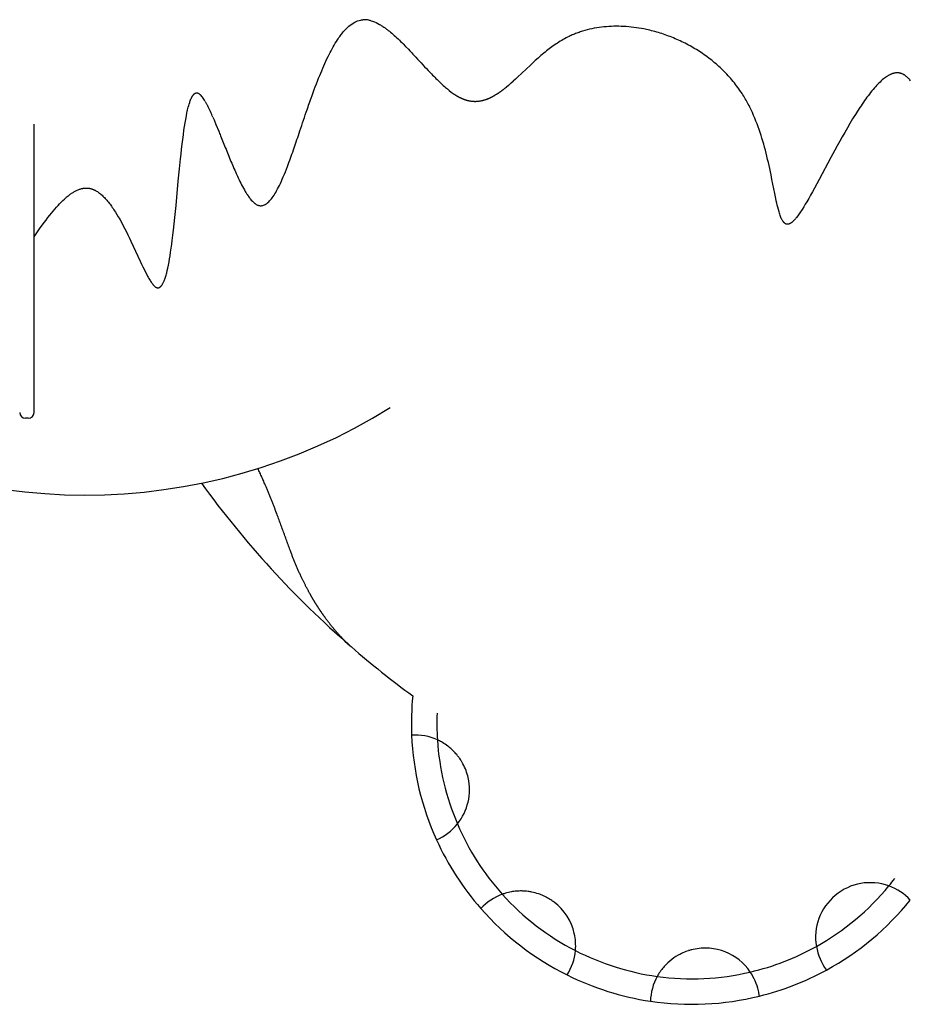
# Model space of a CAD drawing. Units: millimetres. Extents: x -2935 to 2323, y -2400 to 2398.
# Drawn here: x -670 to -51, y -755 to -71 of the extents above; entities that cross this region are included whole.
import ezdxf

# ---------------------------------------------------------------- set-up
doc = ezdxf.new("R2010")
doc.units = ezdxf.units.MM
doc.header["$MEASUREMENT"] = 0
doc.layers.add('CPZ-0023', color=7, linetype='Continuous', lineweight=30, true_color=0x000000)

msp = doc.modelspace()

# ---------------------------------------------------------------- linework, layer by layer
at = {"layer": 'CPZ-0023'}
for p, q in [((-432.84, -71.28), (-432.27, -71.17)), ((-432.27, -71.17), (-432.14, -71.15)), ((-432.14, -71.15), (-431.52, -71.07)), ((-431.52, -71.07), (-431.43, -71.06)), ((-427.25, -71.29), (-426.61, -71.43)), ((-418.58, -74.99), (-417.76, -75.52)), ((-417.76, -75.52), (-417.45, -75.72)), ((-417.45, -75.72), (-416.68, -76.24)), ((-449.73, -86.12), (-448.97, -84.95)), ((-403.39, -87.81), (-401.62, -89.62)), ((-401.62, -89.62), (-399.75, -91.54)), ((-399.75, -91.54), (-398.72, -92.63)), ((-329.69, -116.19), (-328.33, -115)), ((-328.33, -115), (-326.81, -113.65)), ((-544.82, -122.68), (-544.58, -122.89)), ((-544.58, -122.89), (-544.46, -122.99)), ((-544.46, -122.99), (-544.18, -123.26)), ((-368.55, -122.27), (-367.89, -122.72)), ((-367.89, -122.72), (-367.54, -122.96)), ((-367.54, -122.96), (-366.76, -123.46)), ((-339.3, -123.32), (-338.51, -122.83)), ((-543.23, -124.32), (-542.83, -124.83)), ((-540.93, -127.76), (-540.39, -128.7)), ((-540.39, -128.7), (-540.25, -128.96)), ((-540.25, -128.96), (-539.75, -129.88)), ((-539.75, -129.88), (-539.6, -130.16)), ((-340.37, -123.93), (-339.72, -123.56)), ((-339.72, -123.56), (-339.3, -123.32)), ((-539.6, -130.16), (-539.12, -131.09)), ((-659.81, -343.98), (-659.81, -143.64)), ((-535.54, -138.81), (-534.75, -140.62)), ((-534.75, -140.62), (-534.47, -141.3)), ((-534.47, -141.3), (-533.66, -143.21)), ((-533.66, -143.21), (-533.42, -143.79)), ((-533.42, -143.79), (-532.58, -145.82)), ((-532.58, -145.82), (-532.4, -146.28)), ((-532.4, -146.28), (-531.52, -148.44)), ((-520.42, -175.52), (-519.65, -177.26)), ((-519.65, -177.26), (-519.37, -177.87)), ((-519.37, -177.87), (-518.48, -179.83)), ((-513.7, -189.23), (-513.32, -189.89)), ((-513.32, -189.89), (-513.06, -190.32)), ((-513.06, -190.32), (-512.61, -191.08)), ((-512.61, -191.08), (-512.42, -191.39)), ((-512.42, -191.39), (-511.87, -192.26)), ((-511.87, -192.26), (-511.75, -192.44)), ((-511.75, -192.44), (-511.1, -193.41)), ((-506.5, -198.64), (-506.23, -198.84)), ((-506.23, -198.84), (-506, -199)), ((-506, -199), (-505.88, -199.08)), ((-504.05, -199.99), (-503.78, -200.07)), ((-663.81, -347.98), (-665.81, -347.98)), ((-375.93, -573.45), (-376.78, -572.97)), ((-371.62, -576.42), (-372.41, -575.81)), ((-368.41, -579.27), (-369.09, -578.61)), ((-365.5, -582.54), (-366.13, -581.76)), ((-363.53, -585.25), (-364.05, -584.48)), ((-361.8, -588.15), (-362.25, -587.33)), ((-327.32, -677.01), (-328.15, -677.14)), ((-324.7, -676.69), (-325.54, -676.77)), ((-320.25, -676.57), (-320.99, -676.56)), ((-317.53, -676.76), (-318.42, -676.68)), ((-316.52, -676.88), (-317.53, -676.76)), ((-315.71, -676.99), (-316.52, -676.88)), ((-313.88, -677.32), (-314.65, -677.17)), ((-308.46, -678.85), (-309.26, -678.57)), ((-307.49, -679.22), (-308.46, -678.85)), ((-306.69, -679.55), (-307.49, -679.22)), ((-305.74, -679.96), (-306.69, -679.55)), ((-304.95, -680.34), (-305.74, -679.96)), ((-304.01, -680.8), (-304.95, -680.34)), ((-303.24, -681.22), (-304.01, -680.8)), ((-302.31, -681.74), (-303.24, -681.22)), ((-301.57, -682.18), (-302.31, -681.74)), ((-299.95, -683.24), (-300.65, -682.77)), ((-298.38, -684.38), (-299.04, -683.88)), ((-205.01, -718.04), (-205.96, -718.35)), ((-201.93, -717.2), (-202.76, -717.4)), ((-209.89, -719.96), (-210.69, -720.36)), ((-221.88, -728.96), (-222.49, -729.65))]:
    msp.add_line(p, q, dxfattribs=at)
msp.add_lwpolyline([(-50.8, -113.38), (-51.32, -112.76), (-51.59, -112.45), (-51.86, -112.15), (-52.14, -111.86), (-52.43, -111.57), (-52.68, -111.33), (-52.93, -111.09), (-53.19, -110.86), (-53.45, -110.63), (-53.72, -110.41), (-54, -110.19), (-54.27, -109.98), (-54.56, -109.78), (-54.82, -109.6), (-55.09, -109.43), (-55.36, -109.27), (-55.64, -109.11), (-55.92, -108.96), (-56.2, -108.82), (-56.49, -108.69), (-56.78, -108.57), (-57.05, -108.47), (-57.32, -108.37), (-57.6, -108.29), (-57.87, -108.21), (-58.15, -108.14), (-58.43, -108.09), (-58.72, -108.04), (-58.86, -108.02), (-59, -108), (-59.16, -107.98), (-59.33, -107.97), (-59.49, -107.96), (-59.66, -107.95), (-59.83, -107.94), (-59.99, -107.94), (-60.16, -107.94), (-60.32, -107.95), (-60.49, -107.95), (-60.65, -107.97), (-60.98, -107.99), (-61.31, -108.04), (-61.64, -108.09), (-61.96, -108.15), (-62.28, -108.22), (-62.6, -108.3), (-62.92, -108.39), (-63.23, -108.49), (-63.54, -108.6), (-63.85, -108.71), (-64.16, -108.83), (-64.51, -108.98), (-64.85, -109.14), (-65.19, -109.3), (-65.53, -109.48), (-65.87, -109.66), (-66.2, -109.84), (-66.52, -110.03), (-66.85, -110.23), (-67.21, -110.46), (-67.56, -110.69), (-68.25, -111.18), (-68.93, -111.69), (-69.6, -112.21), (-70.42, -112.9), (-71.22, -113.6), (-72, -114.33), (-72.77, -115.08), (-73.56, -115.89), (-74.35, -116.71), (-75.12, -117.56), (-75.87, -118.41), (-76.78, -119.46), (-77.66, -120.53), (-78.54, -121.62), (-79.39, -122.71), (-80.24, -123.82), (-81.07, -124.94), (-81.89, -126.06), (-82.7, -127.2), (-83.53, -128.39), (-84.36, -129.6), (-85.18, -130.81), (-85.98, -132.02), (-87.58, -134.47), (-89.14, -136.94), (-90.08, -138.46), (-91.02, -140), (-92.87, -143.08), (-94.69, -146.17), (-96.48, -149.29), (-98.23, -152.37), (-99.96, -155.46), (-101.67, -158.57), (-103.37, -161.68), (-106.13, -166.78), (-114.34, -182.13), (-115.98, -185.16), (-117.62, -188.19), (-118.91, -190.53), (-120.2, -192.85), (-121.52, -195.17), (-122.85, -197.48), (-123.91, -199.27), (-124.99, -201.06), (-126.09, -202.82), (-126.66, -203.7), (-127.23, -204.57), (-128.18, -205.97), (-128.67, -206.67), (-129.17, -207.35), (-129.97, -208.4), (-130.38, -208.92), (-130.8, -209.43), (-131.24, -209.93), (-131.66, -210.39), (-132.1, -210.84), (-132.33, -211.06), (-132.56, -211.28), (-132.79, -211.49), (-133.03, -211.69), (-133.23, -211.85), (-133.43, -212), (-133.63, -212.15), (-133.84, -212.3), (-134.05, -212.43), (-134.16, -212.5), (-134.27, -212.56), (-134.38, -212.62), (-134.49, -212.68), (-134.6, -212.74), (-134.71, -212.79), (-134.8, -212.83), (-134.89, -212.87), (-134.98, -212.91), (-135.07, -212.94), (-135.16, -212.97), (-135.25, -213), (-135.34, -213.03), (-135.44, -213.06), (-135.53, -213.08), (-135.62, -213.1), (-135.72, -213.12), (-135.81, -213.14), (-135.91, -213.15), (-136, -213.16), (-136.1, -213.17), (-136.19, -213.18), (-136.28, -213.18), (-136.37, -213.18), (-136.45, -213.17), (-136.54, -213.17), (-136.62, -213.16), (-136.71, -213.15), (-136.79, -213.13), (-136.88, -213.12), (-136.96, -213.1), (-137.04, -213.08), (-137.13, -213.05), (-137.21, -213.03), (-137.29, -213), (-137.37, -212.97), (-137.45, -212.94), (-137.53, -212.9), (-137.62, -212.86), (-137.71, -212.81), (-137.8, -212.76), (-137.88, -212.71), (-137.97, -212.66), (-138.05, -212.6), (-138.14, -212.54), (-138.22, -212.48), (-138.29, -212.41), (-138.37, -212.35), (-138.45, -212.28), (-138.52, -212.21), (-138.6, -212.14), (-138.67, -212.07), (-138.81, -211.92), (-138.9, -211.83), (-138.98, -211.73), (-139.06, -211.63), (-139.14, -211.53), (-139.3, -211.32), (-139.45, -211.12), (-139.59, -210.9), (-139.73, -210.68), (-139.86, -210.46), (-139.99, -210.24), (-140.14, -209.95), (-140.29, -209.66), (-140.44, -209.37), (-140.58, -209.07), (-140.84, -208.47), (-141.08, -207.86), (-141.38, -207.06), (-141.66, -206.25), (-141.92, -205.44), (-142.17, -204.62), (-142.64, -202.94), (-143.07, -201.24), (-143.39, -199.92), (-143.7, -198.58), (-144.06, -196.95), (-144.41, -195.32), (-145.14, -191.74), (-147.05, -182.09), (-147.71, -178.88), (-148.16, -176.7), (-148.63, -174.52), (-149.1, -172.35), (-149.59, -170.17), (-150.08, -168.06), (-150.59, -165.95), (-151.12, -163.85), (-151.66, -161.75), (-152.22, -159.65), (-152.8, -157.56), (-153.4, -155.48), (-154.03, -153.4), (-154.66, -151.39), (-155.32, -149.39), (-156, -147.39), (-156.71, -145.39), (-157.45, -143.4), (-158.22, -141.42), (-159.02, -139.45), (-159.85, -137.5), (-160.71, -135.55), (-161.61, -133.62), (-162.08, -132.66), (-162.55, -131.7), (-163.03, -130.75), (-163.53, -129.8), (-164.03, -128.85), (-164.54, -127.91), (-165.06, -126.98), (-165.59, -126.05), (-166.14, -125.13), (-166.69, -124.21), (-167.25, -123.3), (-167.83, -122.4), (-168.55, -121.29), (-169.29, -120.19), (-170.05, -119.11), (-170.82, -118.04), (-171.61, -116.98), (-172.41, -115.93), (-173.22, -114.89), (-174.05, -113.87), (-174.89, -112.86), (-175.75, -111.86), (-176.61, -110.88), (-177.5, -109.91), (-178.39, -108.95), (-179.29, -108), (-180.21, -107.06), (-181.14, -106.14), (-182.08, -105.23), (-183.03, -104.34), (-184, -103.45), (-184.97, -102.58), (-185.95, -101.73), (-186.95, -100.88), (-187.95, -100.05), (-188.97, -99.24), (-189.99, -98.43), (-191.02, -97.64), (-192.06, -96.86), (-193.11, -96.1), (-194.17, -95.35), (-195.24, -94.61), (-196.31, -93.89), (-197.39, -93.18), (-198.47, -92.48), (-199.56, -91.8), (-200.66, -91.14), (-201.76, -90.48), (-202.87, -89.85), (-203.98, -89.22), (-205.1, -88.61), (-206.23, -88.01), (-207.36, -87.43), (-208.49, -86.86), (-209.63, -86.3), (-210.78, -85.76), (-211.93, -85.23), (-213.08, -84.71), (-214.24, -84.21), (-215.4, -83.72), (-216.56, -83.25), (-217.73, -82.79), (-218.9, -82.34), (-220.07, -81.91), (-221.25, -81.49), (-222.43, -81.09), (-223.61, -80.7), (-224.8, -80.32), (-225.98, -79.96), (-227.17, -79.61), (-228.36, -79.28), (-229.56, -78.96), (-230.75, -78.65), (-231.94, -78.36), (-233.14, -78.08), (-234.34, -77.82), (-236.08, -77.46), (-237.82, -77.13), (-239.57, -76.83), (-241.31, -76.57), (-243.06, -76.33), (-244.8, -76.13), (-246.55, -75.96), (-248.29, -75.82), (-250.03, -75.71), (-251.77, -75.63), (-253.5, -75.58), (-255.23, -75.57), (-256.96, -75.59), (-258.68, -75.65), (-260.4, -75.73), (-262.1, -75.86), (-263.81, -76.01), (-265.51, -76.2), (-267.2, -76.43), (-268.88, -76.69), (-270.55, -76.98), (-272.21, -77.31), (-273.86, -77.68), (-275.5, -78.09), (-277.13, -78.53), (-278.74, -79), (-279.54, -79.26), (-280.34, -79.52), (-281.13, -79.79), (-281.92, -80.07), (-282.71, -80.36), (-283.49, -80.67), (-284.27, -80.98), (-285.04, -81.3), (-285.81, -81.63), (-286.57, -81.97), (-287.33, -82.31), (-288.09, -82.67), (-289.13, -83.19), (-290.16, -83.72), (-291.18, -84.27), (-292.19, -84.84), (-293.19, -85.42), (-294.18, -86.01), (-295.17, -86.63), (-296.14, -87.25), (-297.11, -87.89), (-298.06, -88.54), (-299.01, -89.21), (-299.95, -89.88), (-300.88, -90.57), (-301.81, -91.26), (-302.72, -91.97), (-303.63, -92.68), (-304.64, -93.49), (-305.65, -94.31), (-306.64, -95.14), (-307.63, -95.98), (-309.59, -97.68), (-311.52, -99.4), (-313.21, -100.95), (-314.9, -102.51), (-317.87, -105.3), (-320.83, -108.1), (-323.8, -110.89), (-325.3, -112.27), (-326.81, -113.65)], dxfattribs=at)
msp.add_lwpolyline([(-659.81, -221.84), (-658.39, -219.77), (-656.95, -217.7), (-655.5, -215.64), (-654.03, -213.59), (-652.78, -211.9), (-651.53, -210.22), (-650.25, -208.55), (-648.95, -206.9), (-647.81, -205.47), (-646.65, -204.06), (-645.46, -202.67), (-644.26, -201.3), (-643.17, -200.11), (-642.06, -198.93), (-640.93, -197.78), (-639.78, -196.65), (-638.79, -195.72), (-637.78, -194.82), (-636.74, -193.95), (-636.21, -193.52), (-635.68, -193.1), (-634.71, -192.37), (-634.22, -192.02), (-633.72, -191.68), (-633.22, -191.35), (-632.71, -191.02), (-632.19, -190.71), (-631.66, -190.41), (-631.2, -190.15), (-630.73, -189.91), (-630.25, -189.67), (-629.77, -189.45), (-629.28, -189.24), (-628.79, -189.04), (-628.29, -188.86), (-627.79, -188.69), (-627.36, -188.55), (-626.92, -188.43), (-626.48, -188.33), (-626.04, -188.23), (-625.59, -188.15), (-625.14, -188.09), (-624.92, -188.06), (-624.69, -188.04), (-624.47, -188.02), (-624.24, -188.01), (-623.93, -187.99), (-623.62, -187.99), (-623.31, -187.99), (-623, -188), (-622.72, -188.02), (-622.43, -188.04), (-622.15, -188.07), (-621.87, -188.11), (-621.59, -188.15), (-621.31, -188.2), (-621.03, -188.26), (-620.75, -188.32), (-620.48, -188.39), (-620.2, -188.47), (-619.93, -188.55), (-619.66, -188.64), (-619.39, -188.73), (-619.12, -188.83), (-618.86, -188.93), (-618.59, -189.04), (-618.3, -189.16), (-618.02, -189.29), (-617.74, -189.43), (-617.45, -189.57), (-617.18, -189.72), (-616.9, -189.87), (-616.36, -190.18), (-615.83, -190.52), (-615.3, -190.87), (-614.79, -191.23), (-614.29, -191.61), (-613.7, -192.08), (-613.13, -192.56), (-612.57, -193.06), (-612.02, -193.57), (-611.48, -194.1), (-610.95, -194.63), (-610.43, -195.18), (-609.93, -195.73), (-609.33, -196.42), (-608.74, -197.11), (-608.16, -197.81), (-607.6, -198.52), (-607.05, -199.24), (-606.51, -199.97), (-605.97, -200.7), (-605.45, -201.45), (-604.9, -202.25), (-604.36, -203.06), (-603.82, -203.87), (-603.3, -204.69), (-602.27, -206.35), (-601.27, -208.02), (-600.68, -209.05), (-600.09, -210.09), (-598.94, -212.17), (-597.82, -214.26), (-596.72, -216.38), (-595.64, -218.5), (-594.59, -220.63), (-593.55, -222.77), (-592.53, -224.92), (-590.9, -228.38), (-586.1, -238.79), (-585.14, -240.83), (-584.18, -242.87), (-583.39, -244.48), (-582.59, -246.09), (-581.77, -247.69), (-580.93, -249.27), (-580.5, -250.04), (-580.07, -250.79), (-579.63, -251.54), (-579.17, -252.29), (-578.82, -252.84), (-578.46, -253.38), (-578.09, -253.91), (-577.7, -254.43), (-577.37, -254.86), (-577.2, -255.06), (-577.03, -255.27), (-576.85, -255.47), (-576.67, -255.67), (-576.48, -255.86), (-576.29, -256.05), (-576.14, -256.18), (-575.99, -256.32), (-575.83, -256.44), (-575.68, -256.57), (-575.6, -256.63), (-575.51, -256.69), (-575.43, -256.74), (-575.35, -256.8), (-575.26, -256.85), (-575.18, -256.9), (-575.09, -256.95), (-575, -257), (-574.91, -257.04), (-574.82, -257.08), (-574.73, -257.12), (-574.64, -257.16), (-574.55, -257.19), (-574.5, -257.21), (-574.45, -257.22), (-574.4, -257.24), (-574.35, -257.25), (-574.3, -257.26), (-574.25, -257.27), (-574.2, -257.28), (-574.15, -257.29), (-574.1, -257.3), (-574.05, -257.31), (-574, -257.31), (-573.94, -257.32), (-573.89, -257.32), (-573.84, -257.32), (-573.79, -257.32), (-573.73, -257.32), (-573.68, -257.32), (-573.62, -257.32), (-573.57, -257.31), (-573.51, -257.31), (-573.46, -257.3), (-573.4, -257.29), (-573.35, -257.28), (-573.29, -257.27), (-573.24, -257.26), (-573.19, -257.25), (-573.14, -257.23), (-573.08, -257.22), (-573.03, -257.2), (-572.98, -257.18), (-572.93, -257.16), (-572.88, -257.14), (-572.83, -257.12), (-572.78, -257.1), (-572.74, -257.08), (-572.69, -257.06), (-572.64, -257.03), (-572.6, -257.01), (-572.51, -256.96), (-572.42, -256.9), (-572.33, -256.84), (-572.25, -256.78), (-572.17, -256.72), (-572.09, -256.66), (-572.01, -256.6), (-571.93, -256.53), (-571.87, -256.47), (-571.81, -256.41), (-571.69, -256.29), (-571.57, -256.16), (-571.45, -256.03), (-571.34, -255.9), (-571.23, -255.76), (-571.12, -255.62), (-571.02, -255.48), (-570.92, -255.33), (-570.83, -255.19), (-570.64, -254.9), (-570.48, -254.62), (-570.32, -254.34), (-570.08, -253.86), (-569.85, -253.38), (-569.63, -252.89), (-569.42, -252.4), (-569.2, -251.82), (-568.98, -251.23), (-568.59, -250.06), (-568.34, -249.26), (-568.1, -248.46), (-567.88, -247.66), (-567.67, -246.86), (-567.27, -245.24), (-566.9, -243.61), (-566.47, -241.51), (-566.06, -239.4), (-565.69, -237.28), (-565.33, -235.16), (-564.92, -232.48), (-564.53, -229.8), (-564.16, -227.11), (-563.82, -224.43), (-563.38, -220.85), (-562.97, -217.28), (-562.48, -212.87), (-562.02, -208.47), (-561.6, -204.25), (-561.18, -200.03), (-559.58, -183.16), (-558.76, -174.72), (-558.06, -167.8), (-557.69, -164.35), (-557.31, -160.89), (-556.92, -157.59), (-556.52, -154.3), (-556.1, -151), (-555.64, -147.71), (-555.27, -145.23), (-554.88, -142.75), (-554.46, -140.28), (-554, -137.81), (-553.58, -135.78), (-553.36, -134.76), (-553.13, -133.75), (-552.89, -132.74), (-552.63, -131.73), (-552.36, -130.72), (-552.07, -129.71), (-551.7, -128.53), (-551.49, -127.93), (-551.27, -127.32), (-551.04, -126.72), (-550.79, -126.12), (-550.53, -125.55), (-550.39, -125.26), (-550.26, -124.99), (-550.1, -124.69), (-549.93, -124.4), (-549.75, -124.1), (-549.66, -123.95), (-549.56, -123.8), (-549.46, -123.65), (-549.36, -123.51), (-549.25, -123.37), (-549.14, -123.23), (-549.03, -123.1), (-548.91, -122.97), (-548.8, -122.85), (-548.68, -122.73), (-548.6, -122.66), (-548.53, -122.59), (-548.46, -122.53), (-548.38, -122.47), (-548.31, -122.41), (-548.23, -122.35), (-548.15, -122.3), (-548.08, -122.25), (-548, -122.2), (-547.92, -122.16), (-547.84, -122.12), (-547.76, -122.08), (-547.68, -122.04), (-547.64, -122.03), (-547.6, -122.01), (-547.56, -121.99), (-547.52, -121.98), (-547.47, -121.97), (-547.43, -121.95), (-547.39, -121.94), (-547.35, -121.93), (-547.31, -121.92), (-547.26, -121.91), (-547.22, -121.9), (-547.18, -121.89), (-547.14, -121.88), (-547.09, -121.88), (-547.05, -121.87), (-547.01, -121.87), (-546.96, -121.86), (-546.92, -121.86), (-546.87, -121.86), (-546.83, -121.86), (-546.79, -121.86), (-546.74, -121.86), (-546.7, -121.86), (-546.65, -121.86), (-546.61, -121.87), (-546.56, -121.87), (-546.51, -121.88), (-546.47, -121.88), (-546.42, -121.89), (-546.38, -121.9), (-546.33, -121.91), (-546.28, -121.92), (-546.24, -121.93), (-546.19, -121.94), (-546.14, -121.95), (-546.1, -121.97), (-546.05, -121.98), (-546, -122, -0.081798), (-544.82, -122.68)], format="xyb", dxfattribs=at)
for centre, radius, start, end in [((-430.11, -84.49), 13.49, 92.78704, 95.60057), ((-430.13, -85.65), 14.65, 78.69868, 92.50279), ((-553.16, -132.22), 12.69, 38.47377, 44.93664), ((-568.45, -143.61), 31.76, 29.93497, 36.23847), ((-670.77, -197), 147.22, 23.28512, 26.59569), ((-401.64, -126.33), 128.5, 204.60145, 209.30695), ((-501.61, -192.75), 7.63, 235.99817, 251.3925), ((-624.29, -1.38), 400, 237.86622, 301.9977), ((-665.81, -343.98), 4, 180.00102, 270.00005), ((-663.81, -343.98), 4, 270, 360), ((0, 0), 670.81, 215.87862, 228.98079), ((0, 0), 670.81, 229.09218, 233.74841), ((-202.63, -560.29), 195.02, 174.3049, 182.33629), ((-202.63, -560.29), 177.29, 177.6273, 183.64602), ((-395.25, -606.18), 38, 65.61386, 93.37761), ((-202.63, -560.29), 195.02, 182.33631, 204.46125), ((-395.25, -606.18), 38, 60.92726, 65.61386), ((-202.63, -560.29), 177.29, 183.64602, 203.15154), ((-395.25, -606.18), 38, 53.05764, 59.44324), ((-395.25, -606.18), 38, 46.4965, 51.5469), ((-395.25, -606.18), 38, 39.9781, 45.07701), ((-395.25, -606.18), 38, 34.82191, 38.47001), ((-395.25, -606.18), 38, 29.739, 33.42197), ((-395.25, -606.18), 38, 12.76709, 28.31513), ((-395.25, -606.18), 38, 321.18371, 12.76709), ((-395.25, -606.18), 38, 293.42417, 321.1837), ((-202.63, -560.29), 177.29, 203.15154, 221.96399), ((-202.63, -560.29), 195.02, 204.46129, 221.19879), ((-202.63, -560.29), 177.29, 320.50853, 322.60769), ((-321.48, -714.54), 37.99, 100.11291, 106.39052), ((-321.47, -714.58), 38.03, 96.14806, 98.84189), ((-321.47, -714.55), 38, 89.26899, 94.87603), ((-321.47, -714.52), 37.97, 85.38481, 88.14968), ((-321.47, -714.55), 38, 79.65686, 81.26855), ((-321.47, -714.55), 38, 71.24957, 78.47238), ((-78.75, -708.77), 38, 70.09442, 189.58348), ((-202.63, -560.29), 177.29, 299.16937, 320.50853), ((-78.75, -708.77), 38, 42.97572, 70.09441), ((-321.47, -714.55), 38, 109.97361, 137.22625), ((-321.47, -714.55), 38, 108.08255, 109.97359), ((-202.63, -560.29), 177.29, 221.96399, 242.81344), ((-321.47, -714.55), 38, 106.39006, 108.08256), ((-321.47, -714.55), 38, 56.7769, 58.41498), ((-321.48, -714.55), 38, 53.81662, 55.49081), ((-202.63, -560.29), 195.02, 298.62002, 321.05788), ((-202.63, -560.29), 195.02, 221.19891, 243.57853), ((-321.47, -714.55), 38, 12.76708, 52.5634), ((-321.47, -714.55), 38, 354.80383, 12.76709), ((-321.47, -714.55), 38, 327.55543, 354.80382), ((-202.63, -560.29), 177.29, 242.81344, 262.1584), ((-193.54, -754.26), 38, 109.08, 115.48708), ((-193.54, -754.26), 38, 104.04156, 107.57083), ((-193.54, -754.26), 38, 34.2241, 102.76709), ((-202.63, -560.29), 177.29, 283.20989, 299.16937), ((-78.75, -708.77), 38, 189.58349, 216.70644), ((-193.54, -754.26), 38, 116.84263, 138.2439), ((-193.54, -754.26), 38, 139.62854, 151.14433), ((-202.63, -560.29), 195.02, 283.88766, 298.61986), ((-202.63, -560.29), 195.02, 243.57873, 261.48076), ((-193.54, -754.26), 38, 151.1442, 178.33913), ((-202.63, -560.29), 177.29, 262.1584, 283.20989), ((-193.54, -754.26), 38, 12.76709, 34.2241), ((-202.63, -560.29), 195.02, 261.48089, 283.8874)]:
    msp.add_arc(centre, radius, start, end, dxfattribs=at)
for points, knots in [([(-448.97, -84.95), (-448.31, -83.95), (-447.02, -82.11), (-444.47, -78.89), (-441.31, -75.61), (-437.23, -72.7), (-434.29, -71.57), (-432.84, -71.28)], [0, 0, 0, 0, 3.5926, 6.727833, 12.317625, 17.224406, 21.666964, 21.666964, 21.666964, 21.666964]), ([(-426.61, -71.43), (-425.93, -71.58), (-425.27, -71.78), (-422.92, -72.6), (-421.27, -73.41), (-419.34, -74.53), (-418.96, -74.76), (-418.58, -74.99)], [1464.740406, 1464.740406, 1464.740406, 1464.740406, 1467.14435, 1467.14435, 1473.461718, 1473.461718, 1475.03471, 1475.03471, 1475.03471, 1475.03471]), ([(-416.68, -76.24), (-416.2, -76.58), (-415.22, -77.28), (-413.12, -78.88), (-409.06, -82.28), (-405.69, -85.52), (-403.39, -87.81)], [0, 0, 0, 0, 1.761556, 3.635583, 7.907047, 17.645571, 17.645571, 17.645571, 17.645571]), ([(-503.78, -200.07), (-503.03, -200.28), (-501.4, -200.39), (-498.94, -199.46), (-496.53, -197.53), (-494.14, -194.66), (-491.69, -190.8), (-489.15, -185.93), (-486.45, -179.88), (-484.68, -175.43), (-483.75, -172.99), (-483.03, -171.1), (-482.33, -169.2), (-480.95, -165.39), (-480.28, -163.48), (-478.27, -157.72), (-476.96, -153.86), (-475.65, -149.97), (-474.01, -145.1), (-471.28, -136.94), (-466.62, -123.51), (-461.77, -110.47), (-456.03, -97.23), (-451.86, -89.47), (-449.73, -86.12)], [0, 0, 0, 0, 2.334172, 4.76361, 7.779814, 11.505433, 15.950609, 21.46212, 27.990922, 35.825305, 35.825305, 35.825305, 42.175756, 42.175756, 48.537527, 48.537527, 61.269126, 61.269126, 61.269126, 76.689676, 87.063494, 103.931999, 118.417441, 130.330211, 130.330211, 130.330211, 130.330211]), ([(-398.72, -92.63), (-397.76, -93.64), (-393.48, -98.19), (-387.29, -104.94), (-380.03, -112.44), (-374.29, -117.85), (-370.42, -120.96), (-368.55, -122.27)], [0, 0, 0, 0, 4.182043, 18.734622, 27.483567, 35.501581, 42.365471, 42.365471, 42.365471, 42.365471]), ([(-531.52, -148.44), (-531.09, -149.49), (-529.39, -153.71), (-527.07, -159.56), (-523.83, -167.54), (-521.82, -172.35), (-520.42, -175.52)], [0, 0, 0, 0, 3.423525, 13.63284, 18.883153, 29.269735, 29.269735, 29.269735, 29.269735]), ([(-511.1, -193.41), (-510.61, -194.13), (-510.1, -194.83), (-508.7, -196.59), (-507.65, -197.75), (-506.5, -198.64)], [1289.261238, 1289.261238, 1289.261238, 1289.261238, 1292.331143, 1292.331143, 1297.361108, 1297.361108, 1297.361108, 1297.361108]), ([(-155.82, -749.61), (-155.86, -749.29), (-155.95, -748.66), (-156.15, -747.41), (-156.34, -746.48), (-156.48, -745.87)], [0, 0, 0, 0, 0.977081, 1.911393, 3.8169, 3.8169, 3.8169, 3.8169])]:
    msp.add_open_spline(points, degree=3, knots=knots, dxfattribs=at)
for points, weights, knots in [([(-338.51, -122.83), (-335.99, -121.25), (-333.53, -119.38), (-331.15, -117.42), (-330.66, -117.01), (-330.18, -116.6), (-329.69, -116.19)], [1, 1, 1, 1, 0.999977152221, 0.999977152221, 1], [1604.68682, 1604.68682, 1604.68682, 1604.68682, 1615.455948, 1615.455948, 1615.455948, 1617.363742, 1617.363742, 1617.363742, 1617.363742]), ([(-366.76, -123.46), (-366, -123.94), (-365.23, -124.39), (-364.44, -124.81), (-361.94, -126.14), (-359.3, -127.1), (-353.71, -127.94), (-350.87, -127.8), (-345.35, -126.4), (-342.85, -125.33), (-340.37, -123.93)], [1, 0.999524775428, 0.999524775428, 1, 1, 1, 1, 1, 1, 1, 1], [0, 0, 0, 0, 2.681095, 2.681095, 2.681095, 14.675734, 14.675734, 26.779797, 26.779797, 37.298946, 37.298946, 37.298946, 37.298946]), ([(-439.27, -506.97), (-441.88, -504.71), (-444.51, -502.16), (-449.74, -496.53), (-452.35, -493.44), (-460.02, -483.48), (-464.96, -475.89), (-469.47, -467.55), (-472.21, -462.48), (-474.71, -457.3), (-476.99, -452), (-477.68, -450.4), (-479.12, -446.89), (-481.27, -441.37), (-484.85, -431.66), (-489, -420), (-495.7, -402.39), (-500.67, -390.74), (-504.26, -382.94)], [1, 1, 1, 1, 1, 1, 1, 1, 0.999324130416, 0.999324130416, 1, 1, 1, 1, 1, 1, 1, 1, 1], [65.705419, 65.705419, 65.705419, 65.705419, 97.806452, 97.806452, 129.904239, 129.904239, 194.096793, 194.096793, 194.096793, 211.378124, 211.378124, 211.378124, 216.61659, 222.76091, 229.13663, 247.664358, 259.881823, 285.650137, 285.650137, 285.650137, 285.650137])]:
    msp.add_rational_spline(points, weights, degree=3, knots=knots, dxfattribs=at)

doc.saveas('drawing.dxf')
